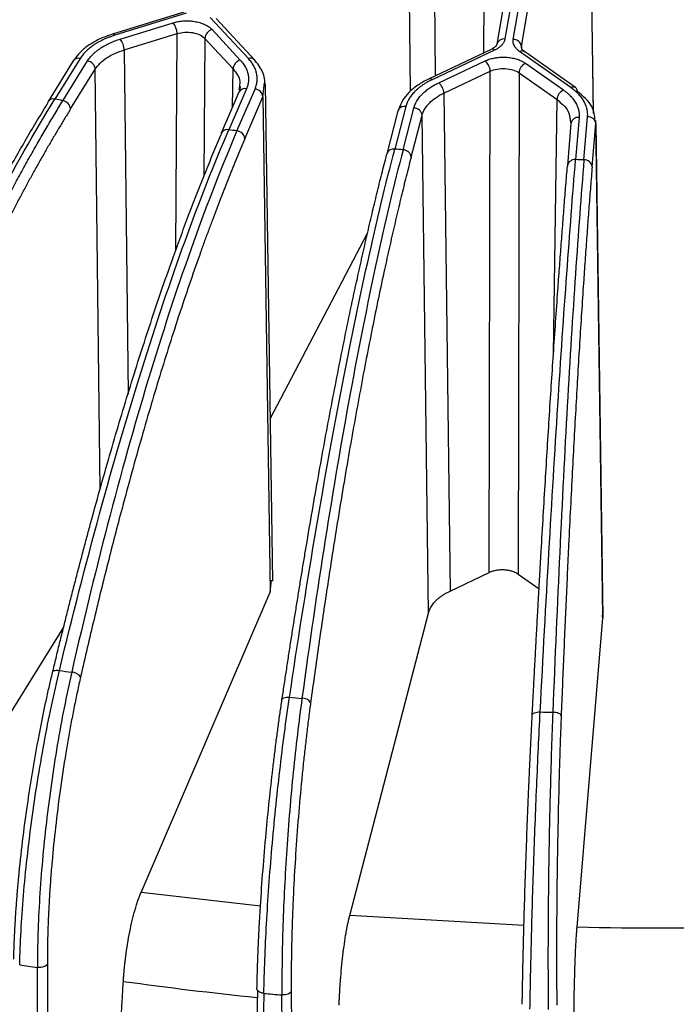
# Model space of a CAD drawing. Units: millimetres. Extents: x -1 to 2219, y -1 to 1577.
# Drawn here: x 1667 to 1699, y 1231 to 1279 of the extents above; entities that cross this region are included whole.
import ezdxf

# ---------------------------------------------------------------- set-up
doc = ezdxf.new("R2010")
doc.units = ezdxf.units.MM

msp = doc.modelspace()

# ---------------------------------------------------------------- linework, layer by layer
at = {"color": 8, "linetype": 'Continuous', "lineweight": 25}
for p, q in [((1689.551, 1277.761), (1689.633, 1299.293)), ((1686.927, 1298.25), (1687.182, 1276.64)), ((1685.975, 1275.892), (1685.722, 1297.312)), ((1694.565, 1296.619), (1694.877, 1274.876)), ((1674.528, 1268.135), (1674.588, 1278.7)), ((1675.941, 1278.464), (1675.903, 1271.734)), ((1691.386, 1278.07), (1691.388, 1277.92)), ((1672.011, 1277.904), (1672.199, 1261.116)), ((1670.832, 1256.445), (1670.602, 1276.963)), ((1677.292, 1275.109), (1677.32, 1276.976)), ((1678.779, 1275.618), (1678.849, 1276.294)), ((1692.947, 1263.089), (1693.122, 1275.48)), ((1695.01, 1274.312), (1694.98, 1274.439)), ((1678.657, 1236.148), (1672.831, 1236.817)), ((1691.508, 1235.215), (1683.012, 1235.7))]:
    msp.add_line(p, q, dxfattribs=at)
at = {"color": 7, "linetype": 'Continuous', "lineweight": 25}
for p, q in [((1690.988, 1278.415), (1694.167, 1296.965)), ((1694.895, 1274.798), (1694.579, 1296.814)), ((1693.323, 1296.48), (1690.186, 1278.18)), ((1693.717, 1296.74), (1690.581, 1278.439)), ((1691.386, 1278.07), (1694.565, 1296.619)), ((1674.916, 1279.747), (1671.44, 1278.673)), ((1675.035, 1279.691), (1671.558, 1278.617)), ((1678.071, 1277.478), (1676.211, 1279.485)), ((1671.822, 1278.431), (1674.399, 1279.227)), ((1678.364, 1277.424), (1676.504, 1279.431)), ((1671.44, 1278.673), (1671.434, 1278.67)), ((1672.011, 1277.904), (1674.588, 1278.7)), ((1676.294, 1278.896), (1677.672, 1277.408)), ((1675.941, 1278.464), (1677.32, 1276.976)), ((1691.411, 1277.923), (1691.386, 1278.07)), ((1689.904, 1277.928), (1686.855, 1276.485)), ((1690.075, 1277.893), (1687.026, 1276.45)), ((1693.798, 1276.063), (1691.298, 1277.823)), ((1691.523, 1277.827), (1691.413, 1277.912)), ((1691.52, 1277.829), (1691.528, 1277.824)), ((1694.029, 1276.064), (1691.528, 1277.824)), ((1669.529, 1277.372), (1668.296, 1275.39)), ((1669.868, 1277.487), (1668.636, 1275.505)), ((1669.021, 1275.426), (1670.226, 1277.364)), ((1669.557, 1277.408), (1669.529, 1277.372)), ((1678.364, 1277.424), (1678.378, 1277.407)), ((1687.348, 1276.297), (1689.608, 1277.367)), ((1691.578, 1277.254), (1693.431, 1275.949)), ((1669.397, 1275.025), (1670.602, 1276.963)), ((1687.601, 1275.795), (1689.861, 1276.865)), ((1689.815, 1252.419), (1689.861, 1276.865)), ((1691.269, 1276.785), (1691.222, 1252.339)), ((1691.269, 1276.785), (1693.122, 1275.48)), ((1677.628, 1276.146), (1677.608, 1275.949)), ((1677.674, 1276.125), (1677.64, 1275.896)), ((1679.255, 1251.992), (1678.896, 1276.21)), ((1677.607, 1275.84), (1676.747, 1273.842)), ((1677.974, 1276.009), (1677.114, 1274.01)), ((1677.511, 1273.954), (1678.391, 1275.997)), ((1687.601, 1275.795), (1687.914, 1251.519)), ((1677.9, 1273.575), (1678.779, 1275.618)), ((1678.779, 1275.618), (1679.136, 1251.471)), ((1685.749, 1275.152), (1685.206, 1273.07)), ((1685.362, 1274.926), (1684.819, 1272.844)), ((1685.611, 1273.035), (1686.141, 1275.071)), ((1686.007, 1272.678), (1686.537, 1274.714)), ((1686.85, 1250.438), (1686.537, 1274.714)), ((1693.799, 1274.317), (1693.628, 1272.261)), ((1693.755, 1274.483), (1693.798, 1274.299)), ((1694.198, 1274.611), (1694.027, 1272.554)), ((1694.435, 1272.543), (1694.61, 1274.646)), ((1694.835, 1272.209), (1695.01, 1274.312)), ((1695.01, 1274.312), (1695.351, 1250.204)), ((1695.357, 1250.281), (1695.014, 1274.454)), ((1693.628, 1272.261), (1693.627, 1272.242)), ((1679.137, 1259.918), (1683.881, 1268.961)), ((1687.914, 1251.519), (1689.815, 1252.419)), ((1691.222, 1252.339), (1692.244, 1251.619)), ((1679.136, 1251.471), (1679.196, 1252.049)), ((1672.831, 1236.817), (1679.136, 1251.471)), ((1683.012, 1235.7), (1686.85, 1250.438)), ((1694.097, 1235.122), (1695.351, 1250.204)), ((1695.351, 1250.204), (1695.321, 1250.331)), ((1662.151, 1238.627), (1669.07, 1249.751)), ((1667.859, 1208.174), (1667.78, 1233.169)), ((1668.263, 1233.33), (1668.338, 1209.139)), ((1680.157, 1232.011), (1680.332, 1207.827)), ((1678.822, 1231.901), (1678.331, 1206.972)), ((1679.885, 1206.837), (1679.704, 1231.824))]:
    msp.add_line(p, q, dxfattribs=at)
at = {"color": 7, "linetype": 'Continuous', "lineweight": 25, "flags": 128}
for points in [[(1685.397, 1275.005), (1685.385, 1274.985), (1685.362, 1274.926)], [(1676.747, 1273.842), (1676.735, 1273.805), (1676.726, 1273.743)], [(1684.819, 1272.844), (1684.819, 1272.844), (1684.811, 1272.781)], [(1679.706, 1246.209), (1679.709, 1246.24), (1679.726, 1246.27), (1679.758, 1246.295), (1679.802, 1246.316), (1679.858, 1246.331), (1679.924, 1246.34), (1679.996, 1246.343), (1680.072, 1246.339)], [(1691.91, 1245.47), (1691.917, 1245.502), (1691.938, 1245.533), (1691.974, 1245.56), (1692.022, 1245.583), (1692.081, 1245.602), (1692.149, 1245.615), (1692.222, 1245.622), (1692.3, 1245.623)], [(1693.322, 1245.431), (1693.312, 1245.463), (1693.287, 1245.495), (1693.249, 1245.525), (1693.197, 1245.551), (1693.136, 1245.573), (1693.066, 1245.59), (1692.991, 1245.601), (1692.914, 1245.606)], [(1678.505, 1232.05), (1678.282, 1220.702), (1678.027, 1207.713)]]:
    msp.add_lwpolyline(points, dxfattribs=at)
at = {"color": 7, "linetype": 'Continuous', "lineweight": 25}
for centre, radius, start, end in [((1673.714, 1278.684), 0.874, 1.059, 38.3773), ((1676.438, 1278.418), 0.499, 106.8203, 174.7065), ((1671.137, 1277.888), 0.874, 1.0599, 38.3759), ((1690.994, 1278.021), 0.394, 7.1039, 90.9552), ((1670.148, 1276.913), 0.457, 6.242, 80.1483), ((1677.817, 1276.93), 0.499, 106.8216, 174.7054), ((1689.186, 1276.838), 0.676, 2.2727, 51.3818), ((1691.836, 1276.747), 0.569, 117.0172, 176.2107), ((1686.926, 1275.769), 0.676, 2.2716, 51.3832), ((1678.351, 1275.568), 0.431, 6.7304, 84.7056), ((1693.689, 1275.443), 0.569, 117.0166, 176.2104), ((1693.899, 1275.9), 0.209, 356.4759, 51.6508), ((1668.507, 1275.26), 0.248, 148.365, 179.9303), ((1668.942, 1274.975), 0.457, 6.2409, 80.1505), ((1686.133, 1274.664), 0.407, 7.0237, 88.8005), ((1694.631, 1274.265), 0.382, 7.1232, 93.0861), ((1677.472, 1273.524), 0.431, 6.7311, 84.7048), ((1685.602, 1272.628), 0.407, 7.024, 88.8003), ((1694.456, 1272.161), 0.382, 7.1239, 93.0855), ((1697.357, 1444.299), 198.71, 261.75287, 261.92668), ((1669.437, 1246.996), 0.563, 37.2057, 88.7057), ((1698.084, 1450.347), 204.802, 264.95435, 265.12508), ((1680.712, 1245.804), 0.484, 35.8747, 93.8968), ((1698.394, 1454.315), 208.782, 268.32738, 268.49598), ((1697.307, 1442.161), 211.068, 261.72091, 261.95827), ((1698.115, 1449.074), 218.028, 264.92323, 265.15586)]:
    msp.add_arc(centre, radius, start, end, dxfattribs=at)
at = {"color": 8, "linetype": 'Continuous', "lineweight": 25}
for centre, radius, start, end in [((1671.455, 1278.552), 0.121, 32.2997, 97.2888), ((1690.528, 1278.09), 0.353, 81.3713, 165.244), ((1689.96, 1277.765), 0.173, 48.0833, 108.8466), ((1691.414, 1277.631), 0.224, 61.8131, 121.1739), ((1669.781, 1277.177), 0.322, 74.2861, 134.0816), ((1678.175, 1277.224), 0.275, 46.5293, 112.344), ((1686.911, 1276.323), 0.171, 47.9264, 110.3691), ((1677.896, 1275.694), 0.325, 76.1154, 153.1598), ((1693.914, 1275.874), 0.221, 58.7856, 121.4402), ((1668.548, 1275.205), 0.313, 73.7481, 143.7708), ((1685.696, 1274.782), 0.373, 81.9583, 143.3502), ((1694.155, 1274.252), 0.362, 83.1644, 169.5532), ((1677.037, 1273.695), 0.325, 76.1156, 153.1597), ((1685.144, 1272.732), 0.344, 79.5621, 160.9524), ((1693.984, 1272.195), 0.362, 83.165, 169.5525), ((1697.792, 1419.464), 188.754, 262.13729, 264.12975)]:
    msp.add_arc(centre, radius, start, end, dxfattribs=at)
at = {"color": 7, "linetype": 'Continuous', "lineweight": 25}
for points, knots in [([(1568.494, 1280.513), (1568.426, 1279.59), (1568.198, 1276.526), (1568.828, 1271.363), (1570.302, 1265.13), (1572.668, 1259.125), (1575.781, 1253.382), (1579.586, 1247.927), (1584.472, 1242.234), (1590.603, 1236.432), (1598.1, 1230.681), (1606.308, 1225.483), (1615.312, 1220.744), (1625.276, 1216.416), (1635.328, 1212.876), (1645.19, 1210.055), (1654.64, 1207.858), (1664.589, 1206.059), (1674.993, 1204.699), (1685.793, 1203.821), (1696.922, 1203.467), (1708.303, 1203.672), (1719.845, 1204.474), (1731.453, 1205.899), (1743.002, 1207.985), (1754.428, 1210.7), (1761.667, 1213.048), (1765.322, 1214.233)], [0, 0, 0, 0, 0.017287, 0.05737, 0.096593, 0.134955, 0.172455, 0.209095, 0.244873, 0.29123, 0.336057, 0.379353, 0.42265, 0.467477, 0.513835, 0.549613, 0.586253, 0.623754, 0.662116, 0.701338, 0.741422, 0.782366, 0.824171, 0.866837, 0.910364, 0.954752, 1, 1, 1, 1]), ([(1674.399, 1279.227), (1674.436, 1279.238), (1674.509, 1279.259), (1674.625, 1279.284), (1674.744, 1279.303), (1674.899, 1279.319), (1675.091, 1279.326), (1675.331, 1279.311), (1675.579, 1279.27), (1675.811, 1279.201), (1676.009, 1279.114), (1676.172, 1279.013), (1676.253, 1278.935), (1676.294, 1278.896)], [0, 0, 0, 0, 0.056389, 0.112375, 0.168402, 0.224909, 0.327325, 0.429997, 0.553171, 0.676571, 0.784854, 0.891605, 1, 1, 1, 1]), ([(1671.434, 1278.67), (1671.227, 1278.598), (1670.813, 1278.452), (1670.289, 1278.152), (1669.849, 1277.806), (1669.654, 1277.541), (1669.557, 1277.408)], [0, 0, 0, 0, 0.248377, 0.497858, 0.748402, 1, 1, 1, 1]), ([(1671.558, 1278.617), (1671.502, 1278.599), (1671.39, 1278.563), (1671.228, 1278.503), (1671.073, 1278.439), (1670.924, 1278.37), (1670.782, 1278.296), (1670.646, 1278.218), (1670.488, 1278.116), (1670.314, 1277.987), (1670.138, 1277.829), (1669.986, 1277.663), (1669.908, 1277.546), (1669.868, 1277.487)], [0, 0, 0, 0, 0.072961, 0.145418, 0.217575, 0.28964, 0.361822, 0.434329, 0.507365, 0.630949, 0.753568, 0.876244, 1, 1, 1, 1]), ([(1674.588, 1278.7), (1674.703, 1278.736), (1674.83, 1278.759), (1675.091, 1278.775), (1675.224, 1278.767), (1675.474, 1278.724), (1675.592, 1278.687), (1675.794, 1278.591), (1675.879, 1278.531), (1675.941, 1278.464)], [0, 0, 0, 0, 0.25, 0.25, 0.5, 0.5, 0.75, 0.75, 1, 1, 1, 1]), ([(1670.226, 1277.364), (1670.248, 1277.397), (1670.291, 1277.463), (1670.367, 1277.56), (1670.452, 1277.654), (1670.545, 1277.745), (1670.646, 1277.833), (1670.757, 1277.918), (1670.901, 1278.017), (1671.084, 1278.127), (1671.313, 1278.241), (1671.558, 1278.344), (1671.734, 1278.402), (1671.822, 1278.431)], [0, 0, 0, 0, 0.0740515, 0.1475731, 0.2207792, 0.2938871, 0.3671152, 0.4406805, 0.5147973, 0.6365289, 0.7573225, 0.8781544, 1, 1, 1, 1]), ([(1690.221, 1278.272), (1690.203, 1278.211), (1690.176, 1278.117), (1690.043, 1278.001), (1689.949, 1277.952), (1689.901, 1277.927)], [0, 0, 0, 0, 0.489135, 0.7417677, 1, 1, 1, 1]), ([(1690.581, 1278.439), (1690.576, 1278.418), (1690.568, 1278.376), (1690.544, 1278.315), (1690.513, 1278.255), (1690.474, 1278.197), (1690.415, 1278.127), (1690.331, 1278.048), (1690.214, 1277.964), (1690.122, 1277.917), (1690.075, 1277.893)], [0, 0, 0, 0, 0.099298, 0.1977281, 0.2958883, 0.3943816, 0.4938048, 0.662852, 0.8305771, 1, 1, 1, 1]), ([(1691.298, 1277.823), (1691.276, 1277.84), (1691.231, 1277.873), (1691.173, 1277.926), (1691.121, 1277.981), (1691.078, 1278.038), (1691.033, 1278.111), (1690.996, 1278.201), (1690.976, 1278.308), (1690.984, 1278.38), (1690.988, 1278.415)], [0, 0, 0, 0, 0.099298, 0.197728, 0.295888, 0.394382, 0.493805, 0.662852, 0.830577, 1, 1, 1, 1]), ([(1670.602, 1276.963), (1670.727, 1277.162), (1670.915, 1277.349), (1671.395, 1277.67), (1671.687, 1277.804), (1672.011, 1277.904)], [0, 0, 0, 0, 0.5, 0.5, 1, 1, 1, 1]), ([(1689.608, 1277.367), (1689.64, 1277.381), (1689.705, 1277.411), (1689.811, 1277.448), (1689.921, 1277.48), (1690.068, 1277.513), (1690.254, 1277.542), (1690.494, 1277.554), (1690.751, 1277.542), (1691.002, 1277.5), (1691.225, 1277.436), (1691.419, 1277.356), (1691.525, 1277.288), (1691.578, 1277.254)], [0, 0, 0, 0, 0.056424, 0.112445, 0.168506, 0.225049, 0.327477, 0.430161, 0.553316, 0.676697, 0.784937, 0.891647, 1, 1, 1, 1]), ([(1677.672, 1277.408), (1677.701, 1277.376), (1677.757, 1277.313), (1677.83, 1277.216), (1677.894, 1277.117), (1677.949, 1277.016), (1677.993, 1276.913), (1678.029, 1276.809), (1678.06, 1276.681), (1678.079, 1276.529), (1678.072, 1276.354), (1678.04, 1276.18), (1677.996, 1276.066), (1677.974, 1276.009)], [0, 0, 0, 0, 0.074052, 0.147573, 0.220779, 0.293887, 0.367115, 0.440681, 0.514797, 0.636529, 0.757322, 0.878154, 1, 1, 1, 1]), ([(1678.391, 1275.997), (1678.405, 1276.033), (1678.434, 1276.105), (1678.465, 1276.215), (1678.486, 1276.324), (1678.497, 1276.434), (1678.498, 1276.545), (1678.488, 1276.655), (1678.464, 1276.792), (1678.415, 1276.952), (1678.33, 1277.133), (1678.218, 1277.31), (1678.12, 1277.422), (1678.071, 1277.478)], [0, 0, 0, 0, 0.072961, 0.145418, 0.217575, 0.28964, 0.361822, 0.434329, 0.507365, 0.630949, 0.753568, 0.876244, 1, 1, 1, 1]), ([(1678.897, 1276.17), (1678.873, 1276.395), (1678.826, 1276.843), (1678.506, 1277.242), (1678.347, 1277.441)], [0, 0, 0, 0, 0.502298, 1, 1, 1, 1]), ([(1689.861, 1276.865), (1689.962, 1276.914), (1690.08, 1276.95), (1690.331, 1276.995), (1690.463, 1277.002), (1690.724, 1276.987), (1690.851, 1276.965), (1691.082, 1276.893), (1691.186, 1276.844), (1691.269, 1276.785)], [0, 0, 0, 0, 0.25, 0.25, 0.5, 0.5, 0.75, 0.75, 1, 1, 1, 1]), ([(1686.852, 1276.483), (1686.67, 1276.388), (1686.306, 1276.195), (1685.883, 1275.835), (1685.558, 1275.438), (1685.451, 1275.15), (1685.397, 1275.005)], [0, 0, 0, 0, 0.248032, 0.497445, 0.74813, 1, 1, 1, 1]), ([(1687.026, 1276.45), (1686.977, 1276.426), (1686.879, 1276.378), (1686.741, 1276.301), (1686.61, 1276.221), (1686.488, 1276.136), (1686.373, 1276.048), (1686.266, 1275.956), (1686.145, 1275.838), (1686.018, 1275.693), (1685.898, 1275.518), (1685.805, 1275.338), (1685.768, 1275.214), (1685.749, 1275.152)], [0, 0, 0, 0, 0.072968, 0.145429, 0.217588, 0.289653, 0.361833, 0.434336, 0.507366, 0.630959, 0.753581, 0.876254, 1, 1, 1, 1]), ([(1686.141, 1275.071), (1686.151, 1275.106), (1686.171, 1275.176), (1686.214, 1275.279), (1686.265, 1275.381), (1686.326, 1275.481), (1686.396, 1275.578), (1686.475, 1275.674), (1686.583, 1275.788), (1686.726, 1275.916), (1686.912, 1276.054), (1687.118, 1276.182), (1687.271, 1276.259), (1687.348, 1276.297)], [0, 0, 0, 0, 0.074052, 0.147573, 0.220779, 0.293887, 0.367115, 0.440681, 0.514797, 0.636529, 0.757322, 0.878154, 1, 1, 1, 1]), ([(1686.537, 1274.714), (1686.591, 1274.924), (1686.713, 1275.128), (1687.076, 1275.496), (1687.317, 1275.661), (1687.601, 1275.795)], [0, 0, 0, 0, 0.5, 0.5, 1, 1, 1, 1]), ([(1693.431, 1275.949), (1693.469, 1275.922), (1693.546, 1275.866), (1693.65, 1275.779), (1693.746, 1275.689), (1693.834, 1275.596), (1693.912, 1275.5), (1693.982, 1275.402), (1694.056, 1275.28), (1694.125, 1275.133), (1694.178, 1274.96), (1694.205, 1274.786), (1694.2, 1274.669), (1694.198, 1274.611)], [0, 0, 0, 0, 0.074051, 0.147572, 0.220778, 0.293886, 0.367114, 0.440679, 0.514795, 0.636527, 0.757321, 0.878154, 1, 1, 1, 1]), ([(1694.61, 1274.646), (1694.612, 1274.683), (1694.617, 1274.757), (1694.61, 1274.868), (1694.594, 1274.978), (1694.568, 1275.087), (1694.531, 1275.195), (1694.485, 1275.303), (1694.415, 1275.434), (1694.313, 1275.585), (1694.168, 1275.754), (1693.999, 1275.914), (1693.865, 1276.014), (1693.798, 1276.063)], [0, 0, 0, 0, 0.072961, 0.145418, 0.217575, 0.28964, 0.361822, 0.434329, 0.507365, 0.630949, 0.753568, 0.876244, 1, 1, 1, 1]), ([(1694.98, 1274.439), (1694.957, 1274.682), (1694.907, 1275.21), (1694.388, 1275.649), (1694.108, 1275.887)], [0, 0, 0, 0, 0.458905, 1, 1, 1, 1]), ([(1656.791, 1249.626), (1656.87, 1249.859), (1657.029, 1250.326), (1657.27, 1251.022), (1657.512, 1251.714), (1657.756, 1252.402), (1658.002, 1253.087), (1658.249, 1253.768), (1658.498, 1254.445), (1658.749, 1255.119), (1659.001, 1255.789), (1659.255, 1256.455), (1659.644, 1257.464), (1660.17, 1258.795), (1660.832, 1260.417), (1661.498, 1261.994), (1662.174, 1263.543), (1662.86, 1265.065), (1663.565, 1266.574), (1664.284, 1268.056), (1664.953, 1269.383), (1665.559, 1270.544), (1666.099, 1271.549), (1666.639, 1272.524), (1667.179, 1273.468), (1667.719, 1274.383), (1668.079, 1274.968), (1668.259, 1275.261)], [0, 0, 0, 0, 0.022672, 0.045363, 0.068076, 0.090813, 0.113579, 0.136375, 0.159207, 0.182076, 0.204986, 0.22794, 0.250942, 0.310059, 0.368589, 0.426165, 0.484652, 0.54434, 0.603347, 0.665349, 0.727645, 0.773179, 0.818623, 0.864001, 0.90934, 0.954664, 1, 1, 1, 1]), ([(1657.099, 1249.718), (1657.979, 1252.311), (1658.89, 1254.821), (1660.759, 1259.631), (1661.716, 1261.929), (1663.661, 1266.276), (1664.648, 1268.324), (1666.637, 1272.137), (1667.638, 1273.901), (1668.636, 1275.505)], [0, 0, 0, 0, 0.25, 0.25, 0.5, 0.5, 0.75, 0.75, 1, 1, 1, 1]), ([(1657.678, 1249.598), (1657.752, 1249.826), (1657.901, 1250.279), (1658.125, 1250.953), (1658.349, 1251.619), (1658.574, 1252.277), (1658.799, 1252.928), (1659.024, 1253.571), (1659.249, 1254.207), (1659.474, 1254.834), (1659.699, 1255.454), (1659.924, 1256.067), (1660.149, 1256.672), (1660.374, 1257.269), (1660.599, 1257.858), (1660.824, 1258.44), (1661.048, 1259.014), (1661.272, 1259.58), (1661.495, 1260.139), (1661.718, 1260.69), (1661.941, 1261.234), (1662.163, 1261.77), (1662.385, 1262.298), (1662.606, 1262.819), (1662.827, 1263.332), (1663.046, 1263.838), (1663.266, 1264.337), (1663.484, 1264.827), (1663.702, 1265.311), (1663.919, 1265.787), (1664.136, 1266.256), (1664.351, 1266.717), (1664.566, 1267.172), (1664.779, 1267.619), (1664.992, 1268.059), (1665.204, 1268.491), (1665.415, 1268.917), (1665.625, 1269.336), (1665.834, 1269.747), (1666.042, 1270.152), (1666.249, 1270.55), (1666.454, 1270.941), (1666.659, 1271.325), (1666.862, 1271.702), (1667.065, 1272.073), (1667.266, 1272.437), (1667.466, 1272.795), (1667.665, 1273.146), (1667.862, 1273.49), (1668.058, 1273.828), (1668.253, 1274.16), (1668.447, 1274.486), (1668.639, 1274.805), (1668.83, 1275.119), (1668.957, 1275.324), (1669.021, 1275.426)], [0, 0, 0, 0, 0.021894, 0.043672, 0.065333, 0.086878, 0.108306, 0.129618, 0.150814, 0.171893, 0.192856, 0.213702, 0.234432, 0.255046, 0.275543, 0.295924, 0.316189, 0.336337, 0.356369, 0.376284, 0.396083, 0.415766, 0.435332, 0.454782, 0.474115, 0.493332, 0.512433, 0.531417, 0.550285, 0.569037, 0.587672, 0.60619, 0.624593, 0.642879, 0.661048, 0.679102, 0.697038, 0.714859, 0.732563, 0.750151, 0.767622, 0.784977, 0.802215, 0.819337, 0.836343, 0.853233, 0.870006, 0.886662, 0.903203, 0.919626, 0.935934, 0.952125, 0.9682, 0.984158, 1, 1, 1, 1]), ([(1669.397, 1275.025), (1669.305, 1274.876), (1669.122, 1274.579), (1668.846, 1274.123), (1668.57, 1273.659), (1668.295, 1273.187), (1668.019, 1272.706), (1667.744, 1272.217), (1667.468, 1271.72), (1667.192, 1271.214), (1666.917, 1270.7), (1666.641, 1270.177), (1666.224, 1269.375), (1665.669, 1268.277), (1664.986, 1266.869), (1664.313, 1265.425), (1663.645, 1263.939), (1662.98, 1262.408), (1662.312, 1260.813), (1661.642, 1259.153), (1661.028, 1257.575), (1660.478, 1256.117), (1659.993, 1254.797), (1659.515, 1253.46), (1659.043, 1252.107), (1658.578, 1250.739), (1658.273, 1249.813), (1658.121, 1249.35)], [0, 0, 0, 0, 0.023142, 0.046298, 0.069469, 0.092661, 0.115875, 0.139117, 0.162388, 0.185693, 0.209034, 0.232416, 0.255842, 0.315341, 0.374329, 0.431698, 0.49001, 0.548998, 0.607114, 0.668092, 0.72956, 0.774866, 0.820047, 0.865125, 0.910127, 0.955077, 1, 1, 1, 1]), ([(1668.514, 1247.533), (1668.571, 1247.77), (1668.685, 1248.245), (1668.858, 1248.953), (1669.032, 1249.657), (1669.208, 1250.358), (1669.384, 1251.055), (1669.562, 1251.748), (1669.741, 1252.438), (1669.921, 1253.124), (1670.102, 1253.807), (1670.284, 1254.486), (1670.564, 1255.514), (1670.94, 1256.872), (1671.415, 1258.527), (1671.892, 1260.138), (1672.376, 1261.721), (1672.868, 1263.277), (1673.372, 1264.821), (1673.886, 1266.34), (1674.365, 1267.7), (1674.798, 1268.892), (1675.184, 1269.924), (1675.57, 1270.925), (1675.955, 1271.896), (1676.341, 1272.839), (1676.598, 1273.442), (1676.726, 1273.743)], [0, 0, 0, 0, 0.022672, 0.045363, 0.068076, 0.090813, 0.113579, 0.136375, 0.159207, 0.182076, 0.204986, 0.22794, 0.250942, 0.310059, 0.368589, 0.426165, 0.484652, 0.54434, 0.603347, 0.665349, 0.727645, 0.773179, 0.818623, 0.864001, 0.90934, 0.954664, 1, 1, 1, 1]), ([(1668.853, 1247.644), (1669.486, 1250.281), (1670.141, 1252.838), (1671.482, 1257.741), (1672.168, 1260.087), (1673.56, 1264.531), (1674.267, 1266.629), (1675.688, 1270.542), (1676.403, 1272.356), (1677.114, 1274.01)], [0, 0, 0, 0, 0.25, 0.25, 0.5, 0.5, 0.75, 0.75, 1, 1, 1, 1]), ([(1677.511, 1273.954), (1676.8, 1272.299), (1676.089, 1270.484), (1674.685, 1266.57), (1673.991, 1264.471), (1672.633, 1260.022), (1671.967, 1257.672), (1670.676, 1252.761), (1670.05, 1250.2), (1669.45, 1247.559)], [0, 0, 0, 0, 0.25, 0.25, 0.5, 0.5, 0.75, 0.75, 1, 1, 1, 1]), ([(1677.9, 1273.575), (1677.834, 1273.422), (1677.703, 1273.116), (1677.506, 1272.646), (1677.31, 1272.168), (1677.113, 1271.682), (1676.917, 1271.187), (1676.72, 1270.685), (1676.524, 1270.173), (1676.328, 1269.654), (1676.131, 1269.126), (1675.935, 1268.59), (1675.638, 1267.766), (1675.243, 1266.64), (1674.757, 1265.198), (1674.278, 1263.721), (1673.803, 1262.201), (1673.331, 1260.637), (1672.856, 1259.008), (1672.381, 1257.316), (1671.945, 1255.706), (1671.555, 1254.221), (1671.211, 1252.877), (1670.872, 1251.516), (1670.538, 1250.14), (1670.209, 1248.748), (1669.994, 1247.807), (1669.886, 1247.336)], [0, 0, 0, 0, 0.023142, 0.046298, 0.069469, 0.092661, 0.115875, 0.139117, 0.162388, 0.185693, 0.209034, 0.232416, 0.255842, 0.315341, 0.374329, 0.431698, 0.49001, 0.548998, 0.607114, 0.668092, 0.72956, 0.774866, 0.820047, 0.865125, 0.910127, 0.955077, 1, 1, 1, 1]), ([(1679.706, 1246.209), (1679.742, 1246.448), (1679.814, 1246.929), (1679.922, 1247.644), (1680.031, 1248.356), (1680.141, 1249.064), (1680.251, 1249.769), (1680.363, 1250.47), (1680.474, 1251.168), (1680.587, 1251.862), (1680.7, 1252.553), (1680.814, 1253.24), (1680.988, 1254.281), (1681.224, 1255.655), (1681.519, 1257.331), (1681.816, 1258.963), (1682.118, 1260.567), (1682.423, 1262.145), (1682.736, 1263.711), (1683.055, 1265.253), (1683.352, 1266.634), (1683.62, 1267.845), (1683.858, 1268.894), (1684.097, 1269.913), (1684.335, 1270.9), (1684.573, 1271.86), (1684.732, 1272.474), (1684.811, 1272.781)], [0, 0, 0, 0, 0.022672, 0.045363, 0.068076, 0.090813, 0.113579, 0.136375, 0.159207, 0.182076, 0.204986, 0.22794, 0.250942, 0.310059, 0.368589, 0.426165, 0.484652, 0.54434, 0.603347, 0.665349, 0.727645, 0.773179, 0.818623, 0.864001, 0.90934, 0.954664, 1, 1, 1, 1]), ([(1680.072, 1246.339), (1680.468, 1249.004), (1680.878, 1251.589), (1681.715, 1256.552), (1682.142, 1258.928), (1683.008, 1263.434), (1683.446, 1265.563), (1684.326, 1269.538), (1684.767, 1271.384), (1685.206, 1273.07)], [0, 0, 0, 0, 0.25, 0.25, 0.5, 0.5, 0.75, 0.75, 1, 1, 1, 1]), ([(1685.611, 1273.035), (1685.172, 1271.349), (1684.735, 1269.503), (1683.872, 1265.527), (1683.447, 1263.397), (1682.616, 1258.889), (1682.21, 1256.51), (1681.423, 1251.542), (1681.043, 1248.954), (1680.68, 1246.286)], [0, 0, 0, 0, 0.25, 0.25, 0.5, 0.5, 0.75, 0.75, 1, 1, 1, 1]), ([(1686.007, 1272.678), (1685.966, 1272.522), (1685.885, 1272.209), (1685.764, 1271.731), (1685.643, 1271.245), (1685.522, 1270.75), (1685.401, 1270.247), (1685.28, 1269.735), (1685.159, 1269.215), (1685.039, 1268.687), (1684.918, 1268.151), (1684.797, 1267.606), (1684.615, 1266.769), (1684.372, 1265.626), (1684.074, 1264.163), (1683.781, 1262.664), (1683.49, 1261.124), (1683.201, 1259.539), (1682.911, 1257.889), (1682.621, 1256.176), (1682.355, 1254.547), (1682.118, 1253.045), (1681.909, 1251.686), (1681.703, 1250.31), (1681.5, 1248.919), (1681.3, 1247.513), (1681.17, 1246.562), (1681.104, 1246.087)], [0, 0, 0, 0, 0.023142, 0.046298, 0.069469, 0.092661, 0.115875, 0.139117, 0.162388, 0.185693, 0.209034, 0.232416, 0.255842, 0.315341, 0.374329, 0.431698, 0.49001, 0.548998, 0.607114, 0.668092, 0.72956, 0.774866, 0.820047, 0.865125, 0.910127, 0.955077, 1, 1, 1, 1]), ([(1692.3, 1245.623), (1692.439, 1248.303), (1692.581, 1250.905), (1692.869, 1255.9), (1693.014, 1258.293), (1693.305, 1262.833), (1693.451, 1264.979), (1693.741, 1268.988), (1693.885, 1270.851), (1694.027, 1272.554)], [0, 0, 0, 0, 0.25, 0.25, 0.5, 0.5, 0.75, 0.75, 1, 1, 1, 1]), ([(1694.435, 1272.543), (1694.294, 1270.84), (1694.154, 1268.977), (1693.882, 1264.968), (1693.749, 1262.822), (1693.492, 1258.281), (1693.369, 1255.887), (1693.132, 1250.89), (1693.02, 1248.287), (1692.914, 1245.606)], [0, 0, 0, 0, 0.25, 0.25, 0.5, 0.5, 0.75, 0.75, 1, 1, 1, 1]), ([(1691.91, 1245.47), (1691.923, 1245.711), (1691.948, 1246.194), (1691.986, 1246.914), (1692.024, 1247.63), (1692.062, 1248.343), (1692.101, 1249.052), (1692.139, 1249.758), (1692.178, 1250.46), (1692.217, 1251.158), (1692.256, 1251.854), (1692.295, 1252.545), (1692.355, 1253.593), (1692.436, 1254.976), (1692.537, 1256.664), (1692.638, 1258.308), (1692.739, 1259.923), (1692.842, 1261.513), (1692.947, 1263.092), (1693.053, 1264.645), (1693.151, 1266.039), (1693.239, 1267.26), (1693.318, 1268.318), (1693.396, 1269.346), (1693.473, 1270.343), (1693.55, 1271.312), (1693.602, 1271.932), (1693.627, 1272.242)], [0, 0, 0, 0, 0.022672, 0.045363, 0.068076, 0.090813, 0.113579, 0.136375, 0.159207, 0.182076, 0.204986, 0.22794, 0.250942, 0.310059, 0.368589, 0.426165, 0.484652, 0.54434, 0.603347, 0.665349, 0.727645, 0.773179, 0.818623, 0.864001, 0.90934, 0.954664, 1, 1, 1, 1]), ([(1694.835, 1272.209), (1694.822, 1272.051), (1694.796, 1271.736), (1694.757, 1271.253), (1694.718, 1270.762), (1694.679, 1270.262), (1694.64, 1269.755), (1694.602, 1269.238), (1694.563, 1268.714), (1694.525, 1268.181), (1694.487, 1267.64), (1694.448, 1267.091), (1694.391, 1266.247), (1694.314, 1265.094), (1694.221, 1263.62), (1694.13, 1262.11), (1694.04, 1260.559), (1693.951, 1258.962), (1693.862, 1257.302), (1693.774, 1255.577), (1693.693, 1253.938), (1693.622, 1252.427), (1693.56, 1251.06), (1693.498, 1249.677), (1693.438, 1248.278), (1693.38, 1246.864), (1693.341, 1245.909), (1693.322, 1245.431)], [0, 0, 0, 0, 0.023142, 0.046298, 0.069469, 0.092661, 0.115875, 0.139117, 0.162388, 0.185693, 0.209034, 0.232416, 0.255842, 0.315341, 0.374329, 0.431698, 0.49001, 0.548998, 0.607114, 0.668092, 0.72956, 0.774866, 0.820047, 0.865125, 0.910127, 0.955077, 1, 1, 1, 1]), ([(1691.222, 1252.339), (1691.2, 1252.353), (1691.157, 1252.381), (1691.084, 1252.419), (1691.005, 1252.453), (1690.921, 1252.482), (1690.832, 1252.507), (1690.74, 1252.526), (1690.644, 1252.539), (1690.547, 1252.548), (1690.449, 1252.551), (1690.351, 1252.548), (1690.254, 1252.54), (1690.158, 1252.526), (1690.066, 1252.507), (1689.977, 1252.483), (1689.892, 1252.454), (1689.84, 1252.431), (1689.815, 1252.419)], [0, 0, 0, 0, 0.062502, 0.125004, 0.187504, 0.250004, 0.312503, 0.375003, 0.437501, 0.5, 0.562499, 0.624997, 0.687497, 0.749996, 0.812496, 0.874996, 0.937498, 1, 1, 1, 1]), ([(1686.85, 1250.438), (1686.86, 1250.474), (1686.881, 1250.546), (1686.925, 1250.651), (1686.979, 1250.753), (1687.042, 1250.851), (1687.116, 1250.946), (1687.2, 1251.038), (1687.294, 1251.127), (1687.398, 1251.212), (1687.512, 1251.294), (1687.636, 1251.373), (1687.77, 1251.449), (1687.866, 1251.496), (1687.914, 1251.519)], [0, 0, 0, 0, 0.086296, 0.170998, 0.254403, 0.336823, 0.418578, 0.5, 0.581422, 0.663177, 0.745597, 0.829002, 0.913704, 1, 1, 1, 1]), ([(1666.624, 1233.565), (1666.626, 1233.668), (1666.632, 1233.876), (1666.642, 1234.192), (1666.655, 1234.512), (1666.67, 1234.836), (1666.687, 1235.163), (1666.707, 1235.494), (1666.728, 1235.829), (1666.752, 1236.168), (1666.778, 1236.51), (1666.806, 1236.857), (1666.836, 1237.207), (1666.911, 1238.013), (1667.049, 1239.301), (1667.275, 1241.012), (1667.529, 1242.656), (1667.753, 1243.928), (1667.939, 1244.896), (1668.075, 1245.572), (1668.216, 1246.237), (1668.362, 1246.893), (1668.463, 1247.319), (1668.514, 1247.533)], [0, 0, 0, 0, 0.025156, 0.050234, 0.075247, 0.100214, 0.125149, 0.150069, 0.17499, 0.199928, 0.2249, 0.249921, 0.275008, 0.300176, 0.422159, 0.544142, 0.651778, 0.759554, 0.807695, 0.855696, 0.90367, 0.951734, 1, 1, 1, 1]), ([(1666.914, 1233.293), (1666.939, 1234.347), (1667.002, 1235.489), (1667.201, 1237.869), (1667.338, 1239.107), (1667.675, 1241.604), (1667.876, 1242.862), (1668.33, 1245.317), (1668.583, 1246.516), (1668.853, 1247.644)], [0, 0, 0, 0, 0.25, 0.25, 0.5, 0.5, 0.75, 0.75, 1, 1, 1, 1]), ([(1669.45, 1247.559), (1669.193, 1246.429), (1668.956, 1245.227), (1668.54, 1242.764), (1668.361, 1241.503), (1668.071, 1239), (1667.959, 1237.759), (1667.813, 1235.372), (1667.777, 1234.226), (1667.78, 1233.169)], [0, 0, 0, 0, 0.25, 0.25, 0.5, 0.5, 0.75, 0.75, 1, 1, 1, 1]), ([(1669.886, 1247.336), (1669.859, 1247.217), (1669.805, 1246.979), (1669.727, 1246.617), (1669.65, 1246.253), (1669.575, 1245.885), (1669.502, 1245.514), (1669.43, 1245.14), (1669.36, 1244.763), (1669.292, 1244.383), (1669.226, 1244), (1669.083, 1243.145), (1668.88, 1241.808), (1668.657, 1240.033), (1668.513, 1238.6), (1668.423, 1237.508), (1668.367, 1236.685), (1668.321, 1235.861), (1668.291, 1235.112), (1668.273, 1234.453), (1668.263, 1233.881), (1668.263, 1233.513), (1668.263, 1233.33)], [0, 0, 0, 0, 0.02696, 0.053825, 0.080617, 0.107353, 0.134055, 0.160743, 0.187436, 0.214154, 0.240918, 0.267747, 0.392476, 0.515692, 0.630553, 0.687927, 0.744867, 0.80565, 0.866932, 0.911476, 0.955802, 1, 1, 1, 1]), ([(1668.514, 1247.533), (1668.507, 1247.558), (1668.514, 1247.58), (1668.545, 1247.614), (1668.568, 1247.627), (1668.621, 1247.644), (1668.656, 1247.651), (1668.743, 1247.655), (1668.796, 1247.653), (1668.853, 1247.644)], [0, 0, 0, 0, 0.25, 0.25, 0.5, 0.5, 0.75, 0.75, 1, 1, 1, 1]), ([(1678.822, 1231.901), (1678.842, 1232.956), (1678.887, 1234.101), (1679.02, 1236.49), (1679.109, 1237.735), (1679.327, 1240.246), (1679.455, 1241.513), (1679.743, 1243.989), (1679.902, 1245.199), (1680.072, 1246.339)], [0, 0, 0, 0, 0.25, 0.25, 0.5, 0.5, 0.75, 0.75, 1, 1, 1, 1]), ([(1678.487, 1232.155), (1678.489, 1232.259), (1678.494, 1232.467), (1678.502, 1232.784), (1678.511, 1233.104), (1678.522, 1233.429), (1678.534, 1233.757), (1678.548, 1234.089), (1678.563, 1234.425), (1678.579, 1234.765), (1678.596, 1235.108), (1678.615, 1235.456), (1678.636, 1235.807), (1678.685, 1236.618), (1678.776, 1237.911), (1678.922, 1239.632), (1679.084, 1241.288), (1679.227, 1242.57), (1679.344, 1243.547), (1679.43, 1244.228), (1679.52, 1244.9), (1679.611, 1245.562), (1679.675, 1245.993), (1679.706, 1246.209)], [0, 0, 0, 0, 0.025156, 0.050234, 0.075247, 0.100214, 0.125149, 0.150069, 0.17499, 0.199928, 0.2249, 0.249921, 0.275008, 0.300176, 0.422159, 0.544141, 0.651778, 0.759554, 0.807695, 0.855696, 0.90367, 0.951734, 1, 1, 1, 1]), ([(1680.68, 1246.286), (1680.524, 1245.145), (1680.381, 1243.933), (1680.132, 1241.452), (1680.026, 1240.184), (1679.856, 1237.668), (1679.793, 1236.421), (1679.713, 1234.029), (1679.696, 1232.881), (1679.704, 1231.824)], [0, 0, 0, 0, 0.25, 0.25, 0.5, 0.5, 0.75, 0.75, 1, 1, 1, 1]), ([(1681.104, 1246.087), (1681.088, 1245.967), (1681.056, 1245.727), (1681.008, 1245.361), (1680.962, 1244.993), (1680.917, 1244.622), (1680.872, 1244.248), (1680.829, 1243.871), (1680.787, 1243.491), (1680.746, 1243.108), (1680.707, 1242.722), (1680.621, 1241.861), (1680.5, 1240.515), (1680.37, 1238.73), (1680.287, 1237.292), (1680.236, 1236.195), (1680.205, 1235.371), (1680.181, 1234.545), (1680.165, 1233.794), (1680.158, 1233.134), (1680.155, 1232.562), (1680.156, 1232.194), (1680.157, 1232.011)], [0, 0, 0, 0, 0.02696, 0.053825, 0.080617, 0.107353, 0.134055, 0.160743, 0.187436, 0.214154, 0.240918, 0.267747, 0.392476, 0.515692, 0.630553, 0.687927, 0.744867, 0.80565, 0.866932, 0.911476, 0.955802, 1, 1, 1, 1]), ([(1691.423, 1231.367), (1691.425, 1231.471), (1691.428, 1231.679), (1691.434, 1231.996), (1691.44, 1232.317), (1691.446, 1232.642), (1691.453, 1232.971), (1691.46, 1233.303), (1691.467, 1233.64), (1691.475, 1233.981), (1691.484, 1234.325), (1691.493, 1234.673), (1691.502, 1235.026), (1691.524, 1235.838), (1691.563, 1237.135), (1691.622, 1238.862), (1691.684, 1240.525), (1691.738, 1241.813), (1691.781, 1242.794), (1691.812, 1243.479), (1691.844, 1244.154), (1691.877, 1244.82), (1691.899, 1245.253), (1691.91, 1245.47)], [0, 0, 0, 0, 0.025156, 0.050234, 0.075247, 0.100214, 0.125149, 0.150069, 0.17499, 0.199928, 0.2249, 0.249921, 0.275008, 0.300176, 0.422159, 0.544141, 0.651778, 0.759554, 0.807695, 0.855696, 0.90367, 0.951734, 1, 1, 1, 1]), ([(1691.802, 1231.133), (1691.818, 1232.19), (1691.842, 1233.337), (1691.904, 1235.731), (1691.941, 1236.98), (1692.028, 1239.5), (1692.077, 1240.772), (1692.183, 1243.259), (1692.24, 1244.475), (1692.3, 1245.623)], [0, 0, 0, 0, 0.25, 0.25, 0.5, 0.5, 0.75, 0.75, 1, 1, 1, 1]), ([(1692.914, 1245.606), (1692.868, 1244.459), (1692.828, 1243.241), (1692.761, 1240.751), (1692.734, 1239.478), (1692.696, 1236.957), (1692.684, 1235.708), (1692.677, 1233.313), (1692.681, 1232.165), (1692.693, 1231.109)], [0, 0, 0, 0, 0.25, 0.25, 0.5, 0.5, 0.75, 0.75, 1, 1, 1, 1]), ([(1693.322, 1245.431), (1693.318, 1245.31), (1693.308, 1245.068), (1693.295, 1244.701), (1693.281, 1244.332), (1693.268, 1243.959), (1693.256, 1243.583), (1693.244, 1243.205), (1693.232, 1242.823), (1693.221, 1242.439), (1693.211, 1242.051), (1693.188, 1241.186), (1693.157, 1239.837), (1693.126, 1238.047), (1693.109, 1236.605), (1693.101, 1235.507), (1693.097, 1234.681), (1693.096, 1233.855), (1693.097, 1233.104), (1693.1, 1232.444), (1693.104, 1231.872), (1693.108, 1231.504), (1693.11, 1231.32)], [0, 0, 0, 0, 0.0269596, 0.0538253, 0.0806166, 0.1073533, 0.1340555, 0.160743, 0.1874359, 0.2141541, 0.2409178, 0.2677466, 0.3924758, 0.5156921, 0.6305535, 0.6879269, 0.7448667, 0.8056498, 0.8669318, 0.9114757, 0.9558019, 1, 1, 1, 1]), ([(1583.197, 1243.642), (1583.201, 1243.638), (1584.098, 1242.588), (1586.116, 1240.56), (1589.264, 1237.573), (1592.677, 1234.685), (1596.308, 1231.891), (1600.16, 1229.199), (1604.221, 1226.615), (1608.482, 1224.144), (1612.935, 1221.791), (1617.568, 1219.562), (1622.372, 1217.46), (1627.335, 1215.491), (1632.446, 1213.658), (1637.691, 1211.966), (1643.058, 1210.418), (1648.531, 1209.017), (1654.093, 1207.767), (1659.724, 1206.671), (1665.396, 1205.73), (1671.065, 1204.948), (1676.639, 1204.33), (1681.901, 1203.88), (1686.483, 1203.594), (1690.62, 1203.415), (1694.474, 1203.309), (1697.134, 1203.296), (1698.435, 1203.289)], [0, 0, 0, 0, 0.000148, 0.042808, 0.08546, 0.128103, 0.170736, 0.213358, 0.255968, 0.298563, 0.341142, 0.383701, 0.426237, 0.468745, 0.511216, 0.553641, 0.596007, 0.638291, 0.68046, 0.722462, 0.764203, 0.805501, 0.845958, 0.884481, 0.918235, 0.943616, 0.972432, 1, 1, 1, 1]), ([(1671.971, 1232.485), (1671.975, 1232.55), (1671.983, 1232.682), (1671.999, 1232.882), (1672.017, 1233.083), (1672.038, 1233.285), (1672.061, 1233.488), (1672.103, 1233.829), (1672.173, 1234.306), (1672.28, 1234.901), (1672.403, 1235.465), (1672.515, 1235.896), (1672.61, 1236.213), (1672.682, 1236.433), (1672.756, 1236.637), (1672.806, 1236.757), (1672.831, 1236.817)], [0, 0, 0, 0, 0.042169, 0.084, 0.125615, 0.167137, 0.208687, 0.25039, 0.375604, 0.50002, 0.624326, 0.749651, 0.812091, 0.874352, 0.936851, 1, 1, 1, 1]), ([(1682.493, 1231.33), (1682.496, 1231.396), (1682.5, 1231.528), (1682.509, 1231.728), (1682.52, 1231.93), (1682.531, 1232.133), (1682.545, 1232.338), (1682.57, 1232.68), (1682.611, 1233.16), (1682.675, 1233.76), (1682.75, 1234.329), (1682.818, 1234.766), (1682.876, 1235.086), (1682.92, 1235.309), (1682.965, 1235.517), (1682.996, 1235.639), (1683.012, 1235.7)], [0, 0, 0, 0, 0.042169, 0.084, 0.125615, 0.167137, 0.208687, 0.25039, 0.375604, 0.50002, 0.624326, 0.749651, 0.812091, 0.874352, 0.936851, 1, 1, 1, 1]), ([(1693.951, 1230.733), (1693.951, 1230.799), (1693.951, 1230.931), (1693.953, 1231.132), (1693.955, 1231.334), (1693.957, 1231.537), (1693.96, 1231.742), (1693.966, 1232.086), (1693.976, 1232.567), (1693.994, 1233.169), (1694.015, 1233.741), (1694.036, 1234.18), (1694.054, 1234.503), (1694.067, 1234.728), (1694.082, 1234.937), (1694.092, 1235.06), (1694.097, 1235.122)], [0, 0, 0, 0, 0.042169, 0.084, 0.125615, 0.167137, 0.208687, 0.25039, 0.375604, 0.50002, 0.624326, 0.749651, 0.812091, 0.874352, 0.936851, 1, 1, 1, 1]), ([(1668.263, 1233.33), (1668.249, 1233.298), (1668.222, 1233.27), (1668.157, 1233.224), (1668.119, 1233.207), (1668.044, 1233.182), (1667.999, 1233.172), (1667.895, 1233.161), (1667.837, 1233.161), (1667.78, 1233.169)], [0, 0, 0, 0, 0.25, 0.25, 0.5, 0.5, 0.75, 0.75, 1, 1, 1, 1]), ([(1671.617, 1225.118), (1671.627, 1225.386), (1671.646, 1225.92), (1671.677, 1226.727), (1671.711, 1227.538), (1671.748, 1228.353), (1671.787, 1229.171), (1671.829, 1229.994), (1671.874, 1230.82), (1671.92, 1231.65), (1671.954, 1232.206), (1671.971, 1232.485)], [0, 0, 0, 0, 0.111189, 0.222319, 0.333408, 0.444473, 0.555528, 0.666592, 0.777681, 0.888812, 1, 1, 1, 1]), ([(1678.508, 1232.051), (1678.504, 1232.055), (1678.488, 1232.073), (1678.481, 1232.109), (1678.485, 1232.14), (1678.487, 1232.155)], [0, 0, 0, 0, 0.128326, 0.551231, 1, 1, 1, 1]), ([(1680.157, 1232.011), (1680.148, 1231.978), (1680.127, 1231.949), (1680.07, 1231.9), (1680.035, 1231.881), (1679.965, 1231.852), (1679.921, 1231.839), (1679.82, 1231.823), (1679.762, 1231.82), (1679.704, 1231.824)], [0, 0, 0, 0, 0.25, 0.25, 0.5, 0.5, 0.75, 0.75, 1, 1, 1, 1])]:
    msp.add_open_spline(points, degree=3, knots=knots, dxfattribs=at)
at = {"color": 8, "linetype": 'Continuous', "lineweight": 25}
for points, knots in [([(1677.32, 1276.976), (1677.479, 1276.779), (1677.696, 1276.51), (1677.642, 1276.222), (1677.628, 1276.146)], [0, 0, 0, 0, 0.735431, 1, 1, 1, 1]), ([(1693.122, 1275.48), (1693.335, 1275.303), (1693.699, 1275), (1693.738, 1274.635), (1693.755, 1274.483)], [0, 0, 0, 0, 0.586183, 1, 1, 1, 1]), ([(1678.822, 1231.901), (1678.793, 1231.905), (1678.738, 1231.912), (1678.646, 1231.94), (1678.556, 1231.985), (1678.523, 1232.03), (1678.508, 1232.051)], [0, 0, 0, 0, 0.200935, 0.390288, 0.723879, 1, 1, 1, 1])]:
    msp.add_open_spline(points, degree=3, knots=knots, dxfattribs=at)
at = {"color": 7, "linetype": 'Continuous', "lineweight": 25}
for points in [[(1669.021, 1275.426), (1668.882, 1275.454), (1668.774, 1275.477), (1668.636, 1275.505)], [(1677.511, 1273.954), (1677.369, 1273.974), (1677.257, 1273.99), (1677.114, 1274.01)], [(1685.611, 1273.035), (1685.466, 1273.047), (1685.352, 1273.057), (1685.206, 1273.07)], [(1694.435, 1272.543), (1694.288, 1272.547), (1694.174, 1272.55), (1694.027, 1272.554)], [(1702.773, 1235.122), (1699.877, 1235.056), (1696.992, 1235.056), (1694.097, 1235.122)]]:
    msp.add_open_spline(points, degree=3, dxfattribs=at)

doc.saveas('drawing.dxf')
